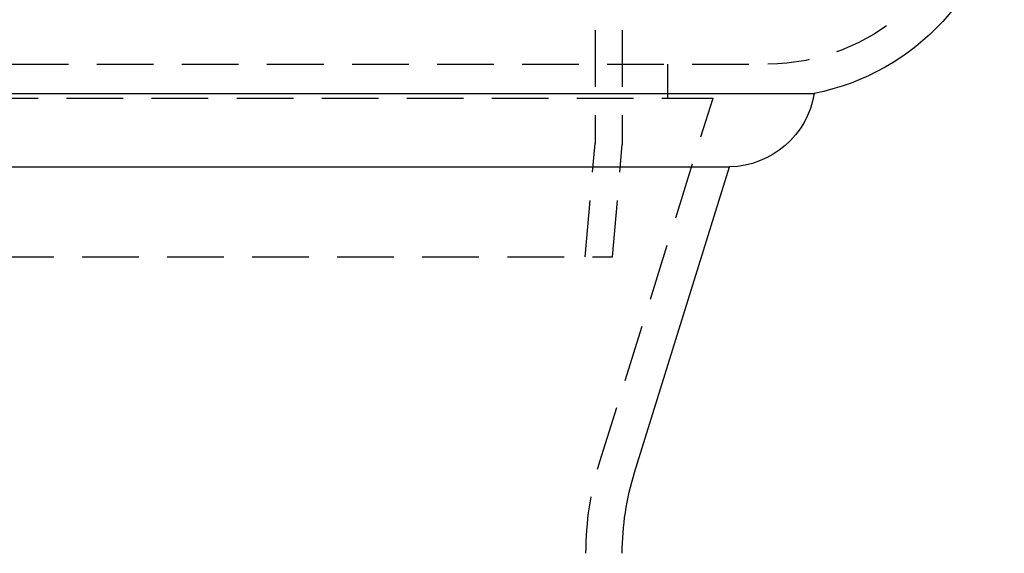
# Model space of a CAD drawing. Extents: x -251 to 249, y -646 to 358.
# Drawn here: x 8 to 52, y 197 to 220 of the extents above; entities that cross this region are included whole.
import ezdxf

# ---------------------------------------------------------------- set-up
doc = ezdxf.new("R2010")
doc.units = 0
doc.header["$LTSCALE"] = 10
doc.linetypes.add('VERDECKT', pattern=[0.375, 0.25, -0.125])
doc.layers.get('0').update_dxf_attribs({"linetype": 'CONTINUOUS'})

# ---------------------------------------------------------------- blocks, each defined once
blk = doc.blocks.new('A$C6FFFF061')
at = {"color": 1, "linetype": 'VERDECKT', "extrusion": (0, 1, -2e-16)}
for p, q in [((35.3, 329), (35.3, 294)), ((36.5, 329), (36.5, 293.94761)), ((-42.91317, 297.5), (42.91317, 297.5)), ((38.5, 297.5), (38.5, 296)), ((-40.5, 296), (40.5, 296)), ((35.51395, 279.9734), (40.5, 296)), ((34.86256, 289), (35.3, 294)), ((36.06714, 289), (36.5, 293.94761)), ((-36.06714, 289), (36.06714, 289)), ((34.9, 190), (34.9, 275.9333))]:
    blk.add_line(p, q, dxfattribs=at)
at = {"color": 3, "linetype": 'CONTINUOUS', "extrusion": (0, 1, -2e-16)}
for p, q in [((-44.96429, 296.20229), (44.96429, 296.20229)), ((-41.23151, 292.96527), (41.23151, 292.96527)), ((37.04172, 279.4981), (41.23151, 292.96527))]:
    blk.add_line(p, q, dxfattribs=at)
at = {"color": 1, "linetype": 'VERDECKT', "extrusion": (0, -2e-16, -1)}
for centre, radius, start, end in [((-42.91317, 306.5), 9, 186.62581, 270), ((-48.5, 275.9333), 13.6, 0, 17.281498)]:
    blk.add_arc(centre, radius, start, end, dxfattribs=at)
at = {"color": 3, "linetype": 'CONTINUOUS', "extrusion": (0, -2e-16, -1)}
for centre, radius, start, end in [((-42.91317, 306.5), 10.5, 186.62581, 258.735151), ((-41.14563, 296.83505), 3.87073, 189.408608, 268.728698), ((-48.5, 275.9333), 12, 0, 17.281498)]:
    blk.add_arc(centre, radius, start, end, dxfattribs=at)

msp = doc.modelspace()

# ---------------------------------------------------------------- block references
msp.add_blockref('A$C6FFFF061', (-1.436, -79, 329))

doc.saveas('drawing.dxf')
